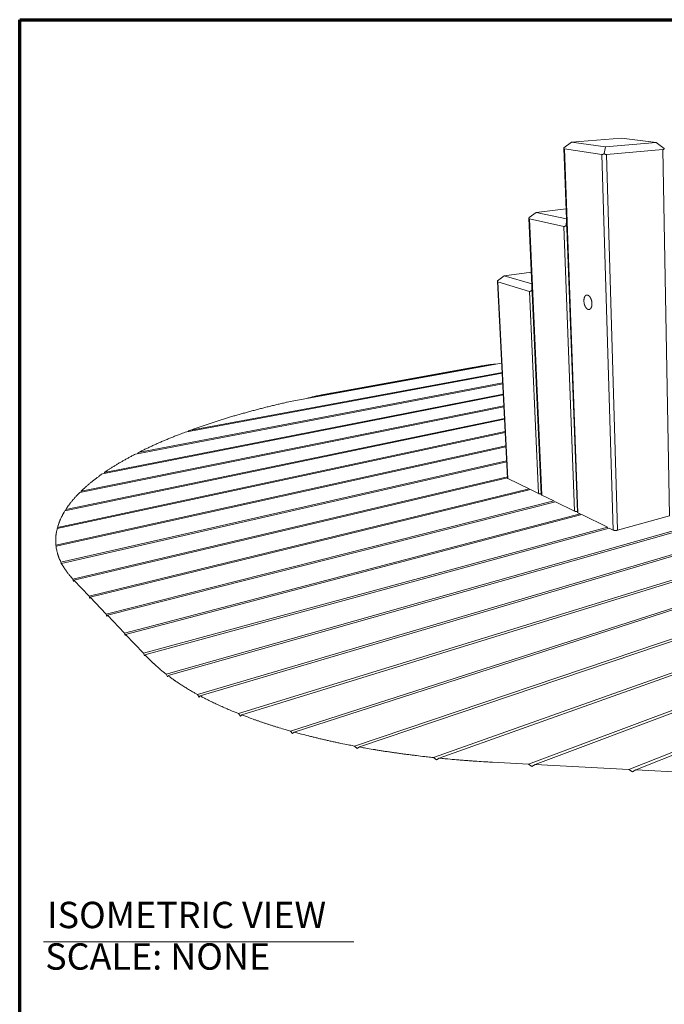
# Model space of a CAD drawing. Units: inches. Extents: x 18 to 510, y 18 to 390.
# Drawn here: x 18 to 128, y 222 to 390 of the extents above; entities that cross this region are included whole.
import ezdxf

# ---------------------------------------------------------------- set-up
doc = ezdxf.new("R2010")
doc.units = ezdxf.units.IN
doc.header["$LTSCALE"] = 48
doc.header["$MEASUREMENT"] = 0
doc.layers.get('0').update_dxf_attribs({"linetype": 'CONTINUOUS'})
doc.layers.add('Border (ANSI)', color=1, linetype='CONTINUOUS', lineweight=70)
doc.layers.add('Visible Narrow (ANSI)', color=7, linetype='CONTINUOUS', lineweight=20)
doc.styles.add('ARIAL', font='arial.ttf')
doc.styles.add('Text Style296', font='arial.ttf')

# ---------------------------------------------------------------- blocks, each defined once
blk = doc.blocks.new('Borders Border A Size Landscape')
at = {"layer": 'Border (ANSI)'}
for p, q in [((0.375, 8.125), (10.625, 8.125)), ((0.375, 0.375), (0.375, 8.125))]:
    blk.add_line(p, q, dxfattribs=at)

msp = doc.modelspace()

# ---------------------------------------------------------------- linework, layer by layer
at = {"lineweight": 20}
msp.add_line((22.06, 232.76), (75, 232.76), dxfattribs=at)
at = {"layer": 'Visible Narrow (ANSI)'}
for p, q in [((112.12, 369.13), (120.66, 369.82)), ((120.66, 369.82), (126.58, 369.04)), ((113.13, 306.02), (110.82, 368.08)), ((112.12, 369.13), (110.83, 368.17)), ((113.21, 305.93), (110.91, 367.97)), ((110.91, 367.97), (117.31, 367.01)), ((117.91, 368.3), (112.12, 369.13)), ((117.91, 368.3), (117.67, 367.16)), ((126.58, 369.04), (117.91, 368.3)), ((118.11, 367), (127.72, 367.85)), ((126.58, 369.04), (127.94, 368.06)), ((127.72, 367.85), (128.85, 305.4)), ((117.31, 367.01), (119.22, 302.99)), ((119.97, 302.96), (118.11, 367)), ((106.09, 357.15), (111.2, 357.73)), ((106.96, 309.03), (104.86, 356.16)), ((106.09, 357.15), (104.87, 356.26)), ((104.94, 356.05), (110.81, 354.74)), ((107.04, 308.95), (104.94, 356.05)), ((111.26, 356.04), (106.09, 357.15)), ((110.81, 354.74), (112.64, 306.21)), ((111.28, 355.48), (111.15, 354.87)), ((100.64, 346.32), (99.49, 345.49)), ((100.64, 346.32), (105.27, 346.98)), ((105.36, 344.97), (100.64, 346.32)), ((101.2, 311.85), (99.48, 345.39)), ((101.27, 311.77), (99.55, 345.28)), ((99.55, 345.28), (104.95, 343.68)), ((105.39, 344.31), (105.27, 343.8)), ((104.95, 343.68), (106.51, 309.21)), ((100.19, 331.45), (64.15, 324.9)), ((68.21, 325.76), (98.07, 331.18)), ((100.28, 329.74), (46.2, 319.66)), ((46.92, 319.93), (100.28, 329.86)), ((71.43, 326.37), (95.19, 330.68)), ((100.38, 327.93), (37.77, 315.95)), ((38.22, 316.18), (100.37, 328.06)), ((100.47, 326.03), (32.13, 312.59)), ((32.45, 312.8), (100.47, 326.16)), ((100.58, 324.01), (28.25, 309.38)), ((28.46, 309.59), (100.57, 324.15)), ((100.69, 321.87), (25.72, 306.27)), ((25.85, 306.47), (100.68, 322.02)), ((64.19, 268.71), (226.92, 321.09)), ((227.3, 320.98), (64.84, 268.53)), ((100.8, 319.61), (24.4, 303.22)), ((24.45, 303.42), (100.79, 319.76)), ((46.76, 319.76), (46.92, 319.93)), ((75.13, 266.15), (232.62, 319.3)), ((232.99, 319.17), (75.94, 266)), ((24.18, 300.42), (100.92, 317.36)), ((100.93, 317.19), (24.2, 300.23)), ((38.13, 316.02), (38.22, 316.18)), ((88.55, 264.2), (238.12, 317.25)), ((238.48, 317.1), (89.54, 264.1)), ((25.04, 297.49), (101.05, 314.8)), ((101.06, 314.63), (25.14, 297.29)), ((104.79, 263.08), (243.4, 314.89)), ((243.74, 314.72), (105.92, 263.02)), ((32.39, 312.64), (32.45, 312.8)), ((27.07, 294.62), (101.19, 312.07)), ((101.2, 311.88), (27.25, 294.43)), ((104.88, 310.01), (101.27, 311.77)), ((121.92, 262.17), (248.4, 312.14)), ((248.72, 311.94), (123.07, 262.11)), ((28.43, 309.42), (28.46, 309.59)), ((29.83, 291.73), (104.88, 310.01)), ((105.15, 309.87), (30.02, 291.53)), ((104.96, 309.83), (104.88, 310.01)), ((106.51, 309.21), (105.15, 309.87)), ((109.11, 307.94), (107.04, 308.95)), ((32.75, 288.67), (109.11, 307.94)), ((109.4, 307.79), (32.95, 288.46)), ((43.01, 278.39), (146.08, 307.53)), ((146.07, 307.29), (43.31, 278.16)), ((109.21, 307.74), (109.11, 307.94)), ((112.64, 306.21), (109.4, 307.79)), ((25.84, 306.29), (25.85, 306.47)), ((35.85, 285.42), (113.57, 305.76)), ((113.87, 305.61), (36.06, 285.2)), ((113.57, 305.76), (113.21, 305.93)), ((113.66, 305.56), (113.57, 305.76)), ((118.25, 303.47), (113.87, 305.61)), ((48.35, 274.94), (147.65, 304.2)), ((148.02, 304.05), (48.76, 274.71)), ((128.85, 305.4), (119.97, 302.96)), ((24.45, 303.23), (24.45, 303.42)), ((39.14, 281.97), (118.25, 303.47)), ((118.56, 303.31), (39.36, 281.73)), ((118.35, 303.25), (118.25, 303.47)), ((119.22, 302.99), (118.56, 303.31)), ((55.34, 271.68), (153.32, 301.82)), ((153.87, 301.71), (55.87, 271.47)), ((24.21, 300.23), (24.18, 300.42)), ((25.13, 297.11), (25.04, 297.49)), ((25.14, 297.29), (25.13, 297.11)), ((27.2, 294.24), (27.07, 294.62)), ((27.22, 294.32), (27.2, 294.24)), ((27.25, 294.43), (27.22, 294.32)), ((29.83, 291.73), (27.25, 294.43)), ((29.96, 291.34), (29.83, 291.73)), ((30.02, 291.53), (29.96, 291.34)), ((32.75, 288.67), (30.02, 291.53)), ((32.89, 288.26), (32.75, 288.67)), ((32.95, 288.46), (32.89, 288.26)), ((35.85, 285.42), (32.95, 288.46)), ((35.99, 285), (35.85, 285.42)), ((36.06, 285.2), (35.99, 285)), ((39.14, 281.97), (36.06, 285.2)), ((39.29, 281.53), (39.14, 281.97)), ((39.36, 281.73), (39.29, 281.53)), ((39.92, 281.15), (39.36, 281.73)), ((43.2, 277.95), (43.01, 278.39)), ((43.31, 278.16), (43.2, 277.95)), ((48.59, 274.49), (48.35, 274.94)), ((48.76, 274.71), (48.59, 274.49)), ((55.64, 271.23), (55.34, 271.68)), ((55.87, 271.47), (55.64, 271.23)), ((64.55, 268.27), (64.19, 268.71)), ((64.84, 268.53), (64.55, 268.27)), ((75.57, 265.72), (75.13, 266.15)), ((75.94, 266), (75.57, 265.72)), ((89.07, 263.79), (88.55, 264.2)), ((89.54, 264.1), (89.07, 263.79)), ((104.79, 263.08), (98.63, 263.41)), ((105.37, 262.69), (104.79, 263.08)), ((105.92, 263.02), (105.37, 262.69)), ((121.92, 262.17), (105.92, 263.02)), ((122.5, 261.78), (121.92, 262.17)), ((123.07, 262.11), (122.5, 261.78)), ((139.31, 261.25), (123.07, 262.11))]:
    msp.add_line(p, q, dxfattribs=at)
at = {"layer": 'Visible Narrow (ANSI)', "flags": 128}
for points in [[(110.91, 367.97, -0.047052), (110.88, 367.97, -0.06792), (110.87, 367.98, -0.022715), (110.85, 367.99, -0.049337), (110.84, 368, -0.04429), (110.83, 368.01, -0.04549), (110.83, 368.03, -0.031927), (110.82, 368.05, -0.034813), (110.82, 368.07, -0.021778), (110.82, 368.08, -0.006489), (110.82, 368.12, -0.034071), (110.82, 368.14, -0.021904), (110.83, 368.17)], [(127.94, 368.06, -0.026431), (127.93, 368.02, -0.042147), (127.92, 368, -0.008895), (127.9, 367.96, -0.026949), (127.9, 367.95, -0.030542), (127.88, 367.93, -0.030027), (127.86, 367.91, -0.030609), (127.84, 367.9, -0.030856), (127.82, 367.88, -0.02816), (127.81, 367.88, -0.009558), (127.77, 367.86, -0.043863), (127.75, 367.85, -0.027574), (127.72, 367.85)], [(127.94, 368.01, 0.014456), (127.94, 368.02, 0.014456), (127.94, 368.03, 0.016448), (127.94, 368.05, 0.016448), (127.94, 368.06)], [(117.67, 367.16, -0.009437), (117.63, 367.12, -0.016735), (117.6, 367.11, -0.001346), (117.54, 367.07, -0.009226), (117.53, 367.07, -0.01277), (117.5, 367.05, -0.011288), (117.47, 367.04, -0.016626), (117.44, 367.02, -0.014476), (117.41, 367.01, -0.022482), (117.39, 367.01, -0.007425), (117.35, 367, -0.043155), (117.34, 367, -0.023244), (117.31, 367.01)], [(118.11, 367, -0.018317), (118.07, 367, -0.03349), (118.05, 367, -0.004701), (117.99, 367.01, -0.018128), (117.98, 367.01, -0.014439), (117.94, 367.02, -0.015494), (117.9, 367.03, -0.012612), (117.86, 367.05, -0.013438), (117.83, 367.06, -0.011266), (117.82, 367.07, -0.001905), (117.75, 367.11, -0.020288), (117.72, 367.12, -0.011362), (117.67, 367.16)], [(104.94, 356.05, -0.047118), (104.92, 356.05, -0.069282), (104.91, 356.06, -0.022894), (104.89, 356.08, -0.048704), (104.89, 356.08, -0.0408), (104.88, 356.1, -0.042473), (104.87, 356.12, -0.028813), (104.86, 356.14, -0.03187), (104.86, 356.16, -0.019949), (104.86, 356.17, -0.005614), (104.86, 356.21, -0.031915), (104.87, 356.23, -0.020203), (104.87, 356.26)], [(111.15, 354.87, -0.010062), (111.11, 354.84, -0.017712), (111.08, 354.82, -0.001522), (111.03, 354.79, -0.00983), (111.02, 354.78, -0.013804), (110.99, 354.77, -0.012159), (110.96, 354.76, -0.018124), (110.93, 354.75, -0.015785), (110.9, 354.74, -0.024599), (110.89, 354.74, -0.008703), (110.85, 354.73, -0.046532), (110.84, 354.73, -0.025431), (110.81, 354.74)], [(111.31, 354.77, -0.012719), (111.27, 354.79, -0.012719), (111.23, 354.81, -0.013418), (111.19, 354.84, -0.013418), (111.15, 354.87)], [(99.55, 345.28, -0.046579), (99.53, 345.28, -0.06979), (99.52, 345.29, -0.022636), (99.51, 345.31, -0.047547), (99.5, 345.32, -0.037684), (99.49, 345.33, -0.039754), (99.49, 345.35, -0.026356), (99.48, 345.37, -0.029469), (99.48, 345.39, -0.01852), (99.48, 345.4, -0.004948), (99.48, 345.44, -0.030151), (99.49, 345.46, -0.018843), (99.49, 345.49)], [(105.27, 343.8, -0.010659), (105.23, 343.77, -0.018632), (105.21, 343.75, -0.0017), (105.16, 343.73, -0.010407), (105.15, 343.72, -0.014803), (105.12, 343.71, -0.013005), (105.09, 343.7, -0.019575), (105.07, 343.69, -0.017076), (105.04, 343.68, -0.026613), (105.03, 343.68, -0.009966), (104.99, 343.68, -0.049592), (104.98, 343.68, -0.027497), (104.95, 343.68)], [(105.42, 343.71, -0.012445), (105.38, 343.73, -0.012445), (105.34, 343.75, -0.013066), (105.31, 343.77, -0.013066), (105.27, 343.8)], [(114.23, 342.01, -0.008615), (114.23, 342.11, -0.015853), (114.23, 342.15, -0.001119), (114.24, 342.27, -0.008558), (114.24, 342.29, -0.009669), (114.25, 342.35, -0.00923), (114.26, 342.42, -0.010736), (114.27, 342.48, -0.010152), (114.28, 342.54, -0.012141), (114.3, 342.59, -0.011387), (114.32, 342.65, -0.01396), (114.34, 342.7, -0.013013), (114.36, 342.75, -0.016257), (114.39, 342.79, -0.015117), (114.41, 342.84, -0.019036), (114.44, 342.88, -0.017759), (114.47, 342.91, -0.022144), (114.5, 342.94, -0.020875), (114.54, 342.97, -0.025139), (114.57, 342.99, -0.02411), (114.6, 343.02, -0.027253), (114.64, 343.03, -0.026699), (114.68, 343.04, -0.027688), (114.72, 343.05, -0.027745), (114.75, 343.05, -0.026202), (114.79, 343.05, -0.026852), (114.83, 343.05, -0.023368), (114.87, 343.04, -0.024446), (114.91, 343.03, -0.020108), (114.95, 343.01, -0.021369), (114.99, 342.99, -0.017088), (115.03, 342.96, -0.018318), (115.07, 342.93, -0.014579), (115.11, 342.9, -0.015655), (115.15, 342.86, -0.012599), (115.19, 342.82, -0.013483), (115.22, 342.78, -0.011079), (115.26, 342.73, -0.011776), (115.29, 342.68, -0.009929), (115.33, 342.62, -0.010465), (115.36, 342.57, -0.009077), (115.39, 342.51, -0.009476), (115.41, 342.45, -0.008464), (115.44, 342.39, -0.00875), (115.47, 342.32, -0.008049), (115.49, 342.26, -0.008239), (115.51, 342.19, -0.007806), (115.53, 342.12, -0.007911), (115.55, 342.05, -0.007719), (115.56, 341.98, -0.007746), (115.57, 341.91, -0.007782), (115.58, 341.83, -0.007732), (115.59, 341.76, -0.007999), (115.6, 341.69, -0.007868), (115.6, 341.62, -0.008384), (115.6, 341.55, -0.008165), (115.6, 341.48, -0.00896), (115.6, 341.41, -0.008641), (115.59, 341.34, -0.009766), (115.58, 341.28, -0.009326), (115.57, 341.21, -0.010852), (115.56, 341.15, -0.010268), (115.55, 341.09, -0.012282), (115.53, 341.04, -0.011528), (115.51, 340.98, -0.014132), (115.49, 340.93, -0.013187), (115.47, 340.88, -0.016462), (115.44, 340.84, -0.015331), (115.41, 340.79, -0.019268), (115.39, 340.76, -0.018013), (115.36, 340.72, -0.022377), (115.33, 340.69, -0.021152), (115.29, 340.66, -0.025322), (115.26, 340.64, -0.02436), (115.22, 340.62, -0.027318), (115.19, 340.6, -0.026849), (115.15, 340.59, -0.027592), (115.11, 340.59, -0.027738), (115.07, 340.58, -0.02597), (115.03, 340.58, -0.026697), (114.99, 340.59, -0.023075), (114.95, 340.6, -0.024207), (114.91, 340.61, -0.019821), (114.87, 340.63, -0.021111), (114.84, 340.65, -0.016842), (114.79, 340.68, -0.018083), (114.76, 340.71, -0.014379), (114.72, 340.74, -0.015457), (114.68, 340.78, -0.01244), (114.64, 340.82, -0.013321), (114.61, 340.86, -0.01095), (114.57, 340.91, -0.011645), (114.54, 340.96, -0.009825), (114.5, 341.02, -0.010357), (114.47, 341.07, -0.008989), (114.44, 341.13, -0.009387), (114.42, 341.19, -0.008388), (114.39, 341.25, -0.008673), (114.37, 341.31, -0.007982), (114.34, 341.38, -0.008171), (114.32, 341.45, -0.007744), (114.3, 341.52, -0.007848), (114.29, 341.59, -0.007659), (114.27, 341.66, -0.007684), (114.26, 341.73, -0.007721), (114.26, 341.74, -0.000914), (114.24, 341.87, -0.01469), (114.24, 341.92, -0.007758), (114.23, 342.01)], [(95.19, 330.68, -0.00045), (95.57, 330.75, -0.000898), (95.76, 330.78, -0.000003), (96.33, 330.88, -0.00045), (96.33, 330.88, -0.000442), (96.62, 330.93, -0.000446), (96.91, 330.98, -0.000438), (96.91, 330.98, -0.000003), (97.49, 331.08, -0.000873), (97.68, 331.11, -0.000438), (98.07, 331.18)], [(98.07, 331.18, -0.001902), (98.36, 331.2, -0.001902), (98.64, 331.23, -0.001906), (98.93, 331.25, -0.001906), (99.22, 331.27)], [(66.96, 325.41, -0.00193), (67.27, 325.5, -0.00193), (67.59, 325.59, -0.001929), (67.9, 325.68, -0.001929), (68.21, 325.76)], [(68.21, 325.76, -0.000442), (68.64, 325.85, -0.000881), (68.85, 325.89, -0.000003), (69.49, 326.01, -0.000441), (69.49, 326.01, -0.000435), (69.82, 326.07, -0.000438), (70.14, 326.13, -0.000431), (70.14, 326.14, -0.000003), (70.78, 326.26, -0.000859), (71, 326.3, -0.000431), (71.43, 326.37)], [(46.92, 319.93, -0.000836), (47.36, 320.09, -0.001667), (47.58, 320.17, -0.000011), (48.25, 320.41, -0.000836), (48.25, 320.41, -0.000806), (48.59, 320.53, -0.000819), (48.93, 320.65, -0.00079), (49.27, 320.76, -0.000802), (49.61, 320.88, -0.000775), (49.96, 321, -0.000786), (50.3, 321.11, -0.00076), (50.64, 321.22, -0.000771), (50.99, 321.34, -0.000745), (51.34, 321.45, -0.000756), (51.68, 321.56, -0.000732), (52.04, 321.67, -0.000742), (52.39, 321.78, -0.000719), (52.74, 321.89, -0.000728), (53.09, 322, -0.000706), (53.45, 322.11, -0.000715), (53.8, 322.21, -0.000694), (54.16, 322.32, -0.000703), (54.52, 322.43, -0.000682), (54.88, 322.53, -0.000691), (55.23, 322.63, -0.000671), (55.6, 322.74, -0.000679), (55.96, 322.84, -0.00066), (56.32, 322.94, -0.000668), (56.68, 323.04, -0.00065), (57.05, 323.14, -0.000658), (57.41, 323.24, -0.00064), (57.78, 323.34, -0.000647), (58.15, 323.44, -0.00063), (58.52, 323.54, -0.000638), (58.89, 323.63, -0.000621), (59.26, 323.73, -0.000628), (59.63, 323.82, -0.000612), (60, 323.92, -0.000619), (60.37, 324.01, -0.000604), (60.75, 324.1, -0.00061), (61.12, 324.2, -0.000596), (61.5, 324.29, -0.000602), (61.87, 324.38, -0.000588), (62.25, 324.47, -0.000594), (62.63, 324.55, -0.000581), (62.64, 324.56, -0.000005), (63.39, 324.73, -0.001154), (63.64, 324.79, -0.000581), (64.15, 324.9)], [(38.22, 316.18, -0.001191), (38.6, 316.37, -0.002371), (38.79, 316.47, -0.000022), (39.36, 316.75, -0.001191), (39.37, 316.75, -0.001135), (39.66, 316.89, -0.001157), (39.95, 317.03, -0.001104), (40.25, 317.17, -0.001125), (40.55, 317.31, -0.001075), (40.85, 317.44, -0.001095), (41.15, 317.58, -0.001047), (41.45, 317.72, -0.001066), (41.75, 317.85, -0.00102), (42.06, 317.99, -0.001038), (42.37, 318.12, -0.000994), (42.68, 318.25, -0.001012), (42.99, 318.38, -0.00097), (43.31, 318.51, -0.000987), (43.62, 318.64, -0.000947), (43.94, 318.77, -0.000963), (44.25, 318.9, -0.000924), (44.58, 319.03, -0.00094), (44.9, 319.16, -0.000903), (44.91, 319.16, -0.000013), (45.54, 319.41, -0.001787), (45.76, 319.49, -0.000903), (46.2, 319.66)], [(32.45, 312.8, -0.001616), (32.74, 313, -0.00321), (32.89, 313.1, -0.000041), (33.33, 313.39, -0.001615), (33.34, 313.4, -0.001528), (33.57, 313.55, -0.001562), (33.8, 313.69, -0.001479), (34.03, 313.84, -0.001511), (34.27, 313.98, -0.001432), (34.51, 314.13, -0.001463), (34.74, 314.27, -0.001388), (34.99, 314.42, -0.001417), (35.23, 314.56, -0.001346), (35.47, 314.7, -0.001374), (35.72, 314.84, -0.001305), (35.97, 314.98, -0.001332), (36.22, 315.12, -0.001267), (36.48, 315.26, -0.001293), (36.73, 315.4, -0.001231), (36.74, 315.41, -0.000024), (37.24, 315.68, -0.002427), (37.42, 315.77, -0.001231), (37.77, 315.95)], [(28.46, 309.59, -0.002516), (28.7, 309.82, -0.004973), (28.82, 309.93, -0.000098), (29.18, 310.26, -0.002515), (29.19, 310.27, -0.002349), (29.39, 310.45, -0.002412), (29.58, 310.61, -0.002255), (29.78, 310.78, -0.002315), (29.98, 310.95, -0.002165), (30.18, 311.12, -0.002222), (30.39, 311.28, -0.002081), (30.6, 311.45, -0.002135), (30.81, 311.61, -0.002001), (31.02, 311.78, -0.002053), (31.24, 311.94, -0.001926), (31.25, 311.95, -0.000059), (31.68, 312.26, -0.00377), (31.83, 312.38, -0.001927), (32.13, 312.59)], [(101.27, 311.77, -0.038228), (101.25, 311.79, -0.051488), (101.23, 311.8, -0.016765), (101.22, 311.81, -0.026269), (101.21, 311.82, -0.081474), (101.2, 311.83, -0.048447), (101.2, 311.85)], [(25.85, 306.47, -0.003385), (26, 306.69, -0.006642), (26.07, 306.8, -0.000177), (26.29, 307.11, -0.003384), (26.3, 307.13, -0.003171), (26.43, 307.3, -0.003252), (26.55, 307.46, -0.003047), (26.67, 307.62, -0.003125), (26.8, 307.78, -0.002927), (26.94, 307.95, -0.003003), (27.07, 308.11, -0.002813), (27.21, 308.27, -0.002885), (27.35, 308.43, -0.002703), (27.49, 308.59, -0.002773), (27.64, 308.75, -0.002598), (27.65, 308.76, -0.000107), (27.94, 309.07, -0.005056), (28.04, 309.17, -0.0026), (28.25, 309.38)], [(106.96, 309.15, -0.007476), (106.9, 309.15, -0.013903), (106.87, 309.15, -0.000866), (106.79, 309.15, -0.007336), (106.78, 309.15, -0.008641), (106.74, 309.16, -0.007998), (106.7, 309.16, -0.010366), (106.66, 309.17, -0.009241), (106.62, 309.17, -0.013325), (106.61, 309.18, -0.002858), (106.56, 309.19, -0.027058), (106.54, 309.2, -0.013755), (106.51, 309.21)], [(107.04, 308.95, -0.024781), (107.02, 308.96, -0.037484), (107, 308.97, -0.008071), (106.99, 308.99, -0.024947), (106.98, 308.99, -0.040283), (106.98, 309, -0.019912), (106.97, 309.01, -0.069132), (106.96, 309.02, -0.041713), (106.96, 309.03)], [(24.45, 303.42, -0.004949), (24.52, 303.66, -0.009574), (24.56, 303.78, -0.000372), (24.67, 304.11, -0.00495), (24.68, 304.14, -0.004683), (24.75, 304.32, -0.00479), (24.82, 304.5, -0.004519), (24.89, 304.68, -0.004627), (24.97, 304.85, -0.004354), (25.05, 305.04, -0.004462), (25.13, 305.21, -0.00419), (25.23, 305.39, -0.004297), (25.32, 305.56, -0.004028), (25.33, 305.59, -0.000254), (25.51, 305.92, -0.007747), (25.58, 306.04, -0.004029), (25.72, 306.27)], [(113.12, 306.15, -0.00664), (113.07, 306.14, -0.012517), (113.04, 306.14, -0.000683), (112.97, 306.14, -0.006558), (112.96, 306.15, -0.007264), (112.92, 306.15, -0.00692), (112.89, 306.15, -0.008202), (112.85, 306.15, -0.007619), (112.81, 306.16, -0.009716), (112.78, 306.17, -0.008778), (112.75, 306.17, -0.012132), (112.74, 306.18, -0.00233), (112.69, 306.19, -0.024365), (112.67, 306.2, -0.012434), (112.64, 306.21)], [(113.21, 305.93, -0.024973), (113.19, 305.94, -0.037745), (113.17, 305.95, -0.008189), (113.15, 305.97, -0.02514), (113.15, 305.98, -0.040518), (113.14, 305.98, -0.020129), (113.13, 306, -0.069452), (113.13, 306.01, -0.041965), (113.13, 306.02)], [(24.18, 300.42, -0.005586), (24.16, 300.65, -0.010682), (24.15, 300.77, -0.000472), (24.14, 301.1, -0.005591), (24.14, 301.12, -0.005495), (24.14, 301.3, -0.005552), (24.15, 301.48, -0.005429), (24.16, 301.65, -0.005494), (24.17, 301.83, -0.005346), (24.18, 302, -0.005419), (24.2, 302.17, -0.005248), (24.23, 302.35, -0.005327), (24.25, 302.52, -0.005136), (24.26, 302.55, -0.000409), (24.32, 302.87, -0.009826), (24.34, 302.99, -0.005133), (24.4, 303.22)], [(119.97, 302.96, -0.008745), (119.92, 302.95, -0.016909), (119.89, 302.94, -0.001177), (119.81, 302.93, -0.008618), (119.8, 302.93, -0.007706), (119.76, 302.92, -0.007904), (119.71, 302.92, -0.007676), (119.66, 302.92, -0.007644), (119.62, 302.92, -0.008053), (119.57, 302.92, -0.007784), (119.52, 302.92, -0.008913), (119.48, 302.93, -0.008351), (119.44, 302.93, -0.010449), (119.4, 302.94, -0.009464), (119.35, 302.95, -0.013043), (119.34, 302.95, -0.002702), (119.28, 302.96, -0.026141), (119.26, 302.97, -0.013399), (119.22, 302.99)], [(25.04, 297.49, -0.005029), (24.94, 297.71, -0.00959), (24.88, 297.83, -0.000384), (24.75, 298.14, -0.005032), (24.74, 298.17, -0.005159), (24.67, 298.34, -0.005139), (24.61, 298.51, -0.005246), (24.55, 298.68, -0.005233), (24.5, 298.85, -0.005318), (24.45, 299.03, -0.005313), (24.4, 299.2, -0.005374), (24.36, 299.37, -0.005378), (24.32, 299.54, -0.005413), (24.31, 299.57, -0.000452), (24.25, 299.88, -0.010407), (24.23, 300, -0.005409), (24.2, 300.23)], [(27.07, 294.62, -0.003833), (26.87, 294.84, -0.007353), (26.77, 294.95, -0.000226), (26.51, 295.26, -0.003833), (26.49, 295.28, -0.004021), (26.36, 295.45, -0.003972), (26.22, 295.62, -0.00416), (26.1, 295.78, -0.004112), (25.98, 295.95, -0.004298), (25.86, 296.12, -0.004251), (25.74, 296.28, -0.004435), (25.63, 296.45, -0.00439), (25.53, 296.62, -0.004568), (25.51, 296.64, -0.000325), (25.33, 296.96, -0.008898), (25.26, 297.07, -0.004567), (25.14, 297.29)], [(43.01, 278.39, -0.002971), (42.63, 278.69, -0.005737), (42.43, 278.84, -0.000136), (41.91, 279.28, -0.002971), (41.88, 279.3, -0.003113), (41.62, 279.53, -0.003077), (41.36, 279.76, -0.003224), (41.11, 279.98, -0.003187), (40.86, 280.22, -0.003338), (40.83, 280.24, -0.000176), (40.38, 280.68, -0.006581), (40.22, 280.84, -0.003339), (39.92, 281.15)], [(48.35, 274.94, -0.002072), (47.89, 275.19, -0.004036), (47.65, 275.33, -0.000067), (46.99, 275.71, -0.002071), (46.97, 275.72, -0.002158), (46.64, 275.92, -0.002135), (46.31, 276.12, -0.002225), (45.99, 276.32, -0.002202), (45.67, 276.52, -0.002296), (45.36, 276.72, -0.002272), (45.05, 276.93, -0.002369), (44.75, 277.13, -0.002344), (44.45, 277.33, -0.002446), (44.43, 277.35, -0.000095), (43.87, 277.74, -0.00485), (43.68, 277.88, -0.002446), (43.31, 278.16)], [(55.34, 271.68, -0.001655), (54.75, 271.92, -0.003238), (54.45, 272.04, -0.000043), (53.6, 272.4, -0.001655), (53.57, 272.41, -0.001716), (53.15, 272.59, -0.0017), (52.72, 272.78, -0.001764), (52.3, 272.97, -0.001748), (51.88, 273.16, -0.001815), (51.48, 273.35, -0.001798), (51.07, 273.54, -0.001868), (50.68, 273.73, -0.00185), (50.28, 273.93, -0.001924), (50.26, 273.94, -0.000059), (49.51, 274.32, -0.003828), (49.26, 274.45, -0.001924), (48.76, 274.71)], [(64.19, 268.71, -0.001384), (63.45, 268.92, -0.002717), (63.07, 269.03, -0.00003), (62, 269.35, -0.001384), (61.98, 269.36, -0.001428), (61.45, 269.53, -0.001417), (60.91, 269.7, -0.001462), (60.39, 269.87, -0.001451), (59.86, 270.04, -0.001499), (59.35, 270.21, -0.001487), (58.83, 270.39, -0.001537), (58.33, 270.56, -0.001524), (57.82, 270.74, -0.001577), (57.8, 270.75, -0.00004), (56.84, 271.11, -0.003144), (56.51, 271.23, -0.001578), (55.87, 271.47)], [(75.13, 266.15, -0.001221), (74.23, 266.33, -0.002404), (73.78, 266.42, -0.000023), (72.46, 266.68, -0.001221), (72.44, 266.69, -0.001253), (71.78, 266.83, -0.001245), (71.12, 266.97, -0.001278), (70.47, 267.12, -0.001269), (69.82, 267.27, -0.001304), (69.19, 267.41, -0.001295), (68.55, 267.57, -0.001332), (67.92, 267.72, -0.001323), (67.29, 267.88, -0.001362), (67.26, 267.89, -0.00003), (66.06, 268.2, -0.002715), (65.65, 268.31, -0.001362), (64.84, 268.53)], [(88.55, 264.2, -0.001019), (87.58, 264.3, -0.002014), (87.09, 264.36, -0.000016), (85.67, 264.53, -0.001019), (85.65, 264.53, -0.001036), (84.93, 264.62, -0.001032), (84.22, 264.71, -0.00105), (83.51, 264.8, -0.001045), (82.8, 264.9, -0.001065), (82.1, 265, -0.00106), (81.4, 265.1, -0.00108), (80.7, 265.2, -0.001075), (80.01, 265.31, -0.001097), (79.32, 265.42, -0.001091), (78.64, 265.53, -0.001114), (78.61, 265.54, -0.00002), (77.28, 265.76, -0.002221), (76.83, 265.84, -0.001114), (75.94, 266)], [(98.63, 263.41, -0.000958), (97.61, 263.46, -0.001897), (97.09, 263.49, -0.000015), (95.59, 263.59, -0.000958), (95.56, 263.59, -0.00097), (94.8, 263.65, -0.000967), (94.04, 263.7, -0.000979), (93.29, 263.76, -0.000976), (92.53, 263.82, -0.000989), (92.51, 263.82, -0.000016), (91.03, 263.95, -0.001969), (90.53, 264, -0.000989), (89.54, 264.1)]]:
    msp.add_lwpolyline(points, format="xyb", dxfattribs=at)

# ---------------------------------------------------------------- block references
at = {"xscale": 48, "yscale": 48, "zscale": 48}
msp.add_blockref('Borders Border A Size Landscape', (0, 0), dxfattribs=at)

# ---------------------------------------------------------------- texts
at = {"char_height": 4.4976, "attachment_point": 7}
for s, insert, style in [('ISOMETRIC VIEW', (22.67, 233.7), 'Text Style296'), ('SCALE: NONE', (22.35, 226.62), 'ARIAL')]:
    msp.add_mtext(s, dxfattribs=dict(at, insert=insert, style=style))

doc.saveas('drawing.dxf')
